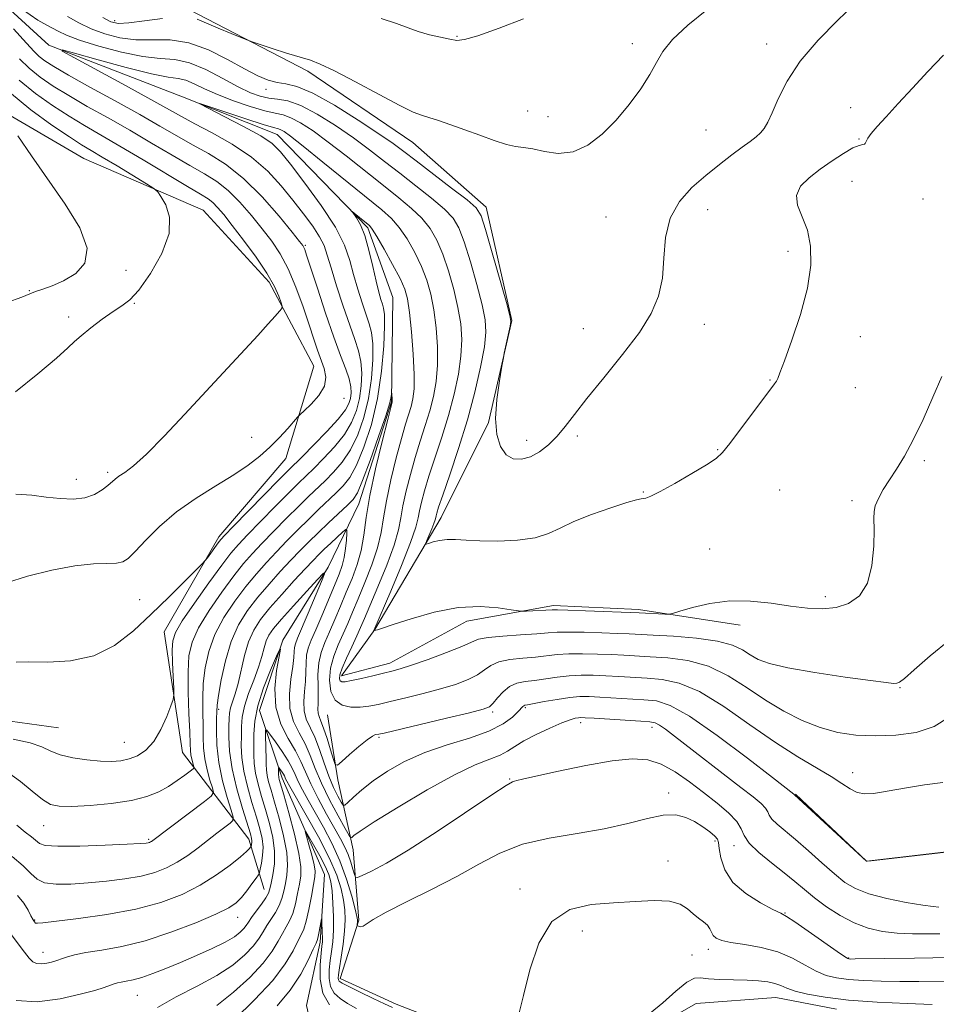
# Model space of a CAD drawing. Extents: x 2112300 to 2115200, y 317300 to 320200.
# Drawn here: x 2112525 to 2112760, y 318631 to 318883 of the extents above; entities that cross this region are included whole.
import ezdxf

# ---------------------------------------------------------------- set-up
doc = ezdxf.new("R2010")
doc.units = 0
doc.header["$MEASUREMENT"] = 0
for name, color, linetype, lineweight in [('DTM HARD BREAKLINE', 7, 'Continuous', 0), ('DTM SPOT ELEVATION', 2, 'Continuous', 13), ('INDEX CONTOUR', 41, 'Continuous', 13), ('INTERMEDIATE CONTOUR', 44, 'Continuous', 0)]:
    doc.layers.add(name, color=color, linetype=linetype, lineweight=lineweight)

msp = doc.modelspace()

# ---------------------------------------------------------------- linework, layer by layer
at = {"layer": 'DTM HARD BREAKLINE', "extrusion": (-0.07552192784705718, -0.5625312478905942, 0.8233195209400267), "elevation": -337917.5673893952, "flags": 128}
msp.add_lwpolyline([(2051308.563089244, 492113.9499990351), (2051319.178882069, 492114.3023734118), (2051344.275552953, 492114.17904238)], dxfattribs=at)
at = {"layer": 'DTM HARD BREAKLINE'}
for points in [[(2112710.19, 318728.19, 1097.31), (2112684.08, 318732.23, 1098.31), (2112662.36, 318733.23, 1098.37), (2112640.06, 318729.25, 1097.38), (2112620.33, 318718.48, 1096.58), (2112607.96, 318715.24, 1096.51), (2112616.51, 318727.12, 1098.04), (2112633.56, 318755.86, 1100.63), (2112645.69, 318780.19, 1101.96), (2112651.6, 318806.32, 1102.02), (2112645.06, 318835.41, 1102.56), (2112626.26, 318851.95, 1103.29), (2112599.37, 318870.26, 1103.62), (2112568.79, 318886.04, 1104.41), (2112537.64, 318897.48, 1106.74), (2112516.86, 318923.92, 1109.46), (2112507.31, 318945.53, 1112.38), (2112508.79, 318979.05, 1114.57), (2112511.45, 319017.55, 1114.84), (2112514.64, 319064.74, 1117.56), (2112512.99, 319100.71, 1117.36), (2112509.65, 319121.77, 1116.76)], [(2112500, 318910.075, 1100.373), (2112504.07, 318903.3, 1099.77), (2112532.91, 318876.95, 1098.11), (2112567.18, 318863.69, 1096.12), (2112591.49, 318854.03, 1095.25), (2112614.72, 318830.1, 1093.72), (2112621.13, 318812.18, 1092.73), (2112620.81, 318785.5, 1091.93), (2112612.42, 318759.34, 1091.2), (2112604.54, 318743.12, 1088.08), (2112592.96, 318724.37, 1086.09), (2112586.96, 318706.31, 1084.89), (2112592.75, 318689, 1081.44), (2112603.57, 318664.31, 1078.72), (2112602.53, 318646.92, 1077.59), (2112598.99, 318630.75, 1076.13), (2112602.91, 318613.42, 1074.6)], [(2112500, 318880.264, 1109.027), (2112518.81, 318861.28, 1108.07), (2112541.92, 318847.89, 1107.14), (2112572.48, 318834.58, 1105.28), (2112589.44, 318816.16, 1104.48), (2112600.85, 318794.58, 1102.89), (2112593.68, 318770.92, 1101.23), (2112576.53, 318750.87, 1100.36), (2112562.54, 318726.51, 1098.97), (2112567.23, 318695.54, 1097.18), (2112584.24, 318673.39, 1090.54), (2112588.11, 318660.41, 1086.82)], [(2112908.81, 318776.98, 1091.6), (2112887.68, 318779.84, 1091.6), (2112864.09, 318780.81, 1091.67), (2112849.96, 318768.24, 1092.66), (2112833.41, 318750.68, 1094.06), (2112811.82, 318739.27, 1095.38), (2112792.68, 318730.98, 1095.38), (2112781.75, 318709.76, 1092.6), (2112777.71, 318683.66, 1091.14), (2112766.69, 318670.5, 1090.01), (2112742.52, 318667.75, 1090.01), (2112724.33, 318684.91, 1090.07)], [(2112734.89, 318629.81, 1079.25), (2112719.34, 318632.74, 1079.12), (2112698.88, 318631.26, 1078.85), (2112682.24, 318621.77, 1079.78), (2112668.64, 318617.27, 1080.98), (2112646.87, 318621.37, 1082.24), (2112621.95, 318631.01, 1082.57), (2112607.6, 318637.67, 1082.44), (2112612.39, 318652.62, 1084.16), (2112610.95, 318670.6, 1087.28), (2112607.02, 318688.54, 1091.67), (2112604.35, 318705.27, 1093.33)]]:
    msp.add_polyline3d(points, dxfattribs=at)
at = {"layer": 'DTM SPOT ELEVATION'}
for p in [(2112549.8, 318883.23, 1104.5), (2112637.56, 318879.2, 1106.1), (2112682.57, 318877.27, 1104.4), (2112716.94, 318877.2, 1102.6), (2112588.62, 318865.56, 1101.4), (2112738.54, 318860.91, 1100.6), (2112655.7, 318860.04, 1104.9), (2112660.89, 318858.54, 1104.7), (2112701.4, 318855.19, 1103.1), (2112740.61, 318852.87, 1100.1), (2112738.83, 318842.04, 1099.1), (2112757.03, 318837.46, 1099.2), (2112701.86, 318834.71, 1101.1), (2112675.81, 318832.89, 1103.1), (2112598.72, 318825.62, 1099.8), (2112722.42, 318824.08, 1100.5), (2112552.68, 318819.2, 1107.8), (2112527.94, 318813.97, 1108.1), (2112554.82, 318810.75, 1105.9), (2112538.03, 318807.26, 1106.3), (2112700.95, 318805.36, 1101.3), (2112669.97, 318804.19, 1102.8), (2112740.97, 318802.21, 1099.1), (2112717.82, 318791.1, 1100.1), (2112739.69, 318789.12, 1098.9), (2112608.61, 318786.38, 1101.4), (2112584.91, 318776.41, 1102.9), (2112655.46, 318775.57, 1102.5), (2112668.42, 318776.73, 1101.7), (2112704.38, 318773.22, 1100.1), (2112757.36, 318770.4, 1097.8), (2112548.03, 318767.38, 1104.3), (2112540.01, 318765.63, 1104.7), (2112685.37, 318762.34, 1100.1), (2112720.34, 318762.89, 1098.9), (2112738.83, 318760.11, 1098.2), (2112702.36, 318747.71, 1099.1), (2112556.25, 318734.75, 1100.9), (2112732.05, 318735.48, 1098.4), (2112751.12, 318712.21, 1095.9), (2112655.06, 318707.1, 1089.8), (2112576.5, 318706.64, 1091.7), (2112646.73, 318705.98, 1091.7), (2112669.31, 318703.19, 1087.5), (2112687.53, 318702.02, 1087.5), (2112617.61, 318699.49, 1091.8), (2112552.29, 318698.18, 1098.9), (2112739.05, 318690.38, 1092.7), (2112651.12, 318688.81, 1086.1), (2112691.83, 318685.23, 1084.4), (2112531.62, 318676.85, 1095.2), (2112558.57, 318673.29, 1094.2), (2112703.72, 318672.9, 1083.7), (2112708.57, 318671.7, 1085.5), (2112691.67, 318667.78, 1082.8), (2112653.74, 318660.6, 1082.3), (2112721.69, 318654.45, 1084.1), (2112529.32, 318652.63, 1090.2), (2112581.33, 318653.28, 1087.3), (2112669.69, 318649.79, 1081.5), (2112531.4, 318644.3, 1088.6), (2112702.04, 318645.07, 1081.5), (2112697.84, 318643.64, 1080.7), (2112738, 318642.9, 1084.1), (2112555.59, 318633.33, 1085.1)]:
    msp.add_point(p, dxfattribs=at)
at = {"layer": 'INDEX CONTOUR', "flags": 128}
for points, elevation in [([(2112526.223, 318886.077), (2112530.084, 318883.361), (2112532.388, 318882), (2112533.899, 318881.254), (2112535.358, 318880.489), (2112537.437, 318879.51), (2112540.784, 318878.236), (2112545.757, 318876.661), (2112551.55, 318875.109), (2112557.062, 318873.984), (2112561.491, 318873.513), (2112565.23, 318873.207), (2112568.967, 318872.401), (2112573.187, 318870.646), (2112577.545, 318868.372), (2112581.491, 318866.224), (2112584.622, 318864.713), (2112587.124, 318863.808), (2112589.332, 318863.341), (2112591.578, 318863.091), (2112594.198, 318862.623), (2112597.526, 318861.45), (2112601.746, 318859.243), (2112606.446, 318856.318), (2112611.064, 318853.147), (2112615.188, 318850.102), (2112619.02, 318847.13), (2112622.913, 318844.071), (2112627.066, 318840.845), (2112631.072, 318837.68), (2112634.369, 318834.881), (2112636.583, 318832.561), (2112638.083, 318830.049), (2112639.427, 318826.485), (2112641.019, 318821.354), (2112642.667, 318815.549), (2112644.027, 318810.315), (2112644.816, 318806.491), (2112644.997, 318803.302), (2112644.591, 318799.572), (2112643.628, 318794.398), (2112642.156, 318787.993), (2112640.231, 318780.845), (2112637.968, 318773.505), (2112635.725, 318766.785), (2112633.92, 318761.558), (2112632.857, 318758.427), (2112632.38, 318756.913), (2112632.222, 318756.266), (2112632.138, 318755.819), (2112631.99, 318755.247), (2112631.662, 318754.307), (2112631.092, 318752.872), (2112629.861, 318749.928), (2112629.579, 318749.194), (2112629.696, 318748.999), (2112630.314, 318749.175), (2112631.491, 318749.552), (2112633.118, 318749.955), (2112635.047, 318750.205), (2112637.213, 318750.181), (2112639.898, 318749.993), (2112643.468, 318749.808), (2112648.085, 318749.783), (2112653.08, 318750.027), (2112657.577, 318750.639), (2112661.003, 318751.685), (2112663.997, 318753.098), (2112667.497, 318754.781), (2112672.1, 318756.606), (2112677.02, 318758.319), (2112681.131, 318759.635), (2112683.6, 318760.356), (2112684.796, 318760.631), (2112685.383, 318760.694), (2112686.008, 318760.801), (2112687.239, 318761.278), (2112689.625, 318762.472), (2112693.433, 318764.564), (2112697.8, 318767.064), (2112701.582, 318769.319), (2112703.986, 318770.923), (2112705.636, 318772.472), (2112707.508, 318774.809), (2112710.283, 318778.46), (2112718.032, 318788.771), (2112718.984, 318790.074), (2112719.456, 318790.783), (2112719.803, 318791.456), (2112720.38, 318792.904), (2112721.538, 318796.008), (2112723.461, 318801.295), (2112725.649, 318807.905), (2112727.433, 318814.629), (2112728.28, 318820.488), (2112728.213, 318825.397), (2112727.394, 318829.498), (2112726.077, 318832.936), (2112724.896, 318835.857), (2112724.577, 318838.41), (2112725.649, 318840.732), (2112727.848, 318842.927), (2112730.71, 318845.087), (2112733.789, 318847.242), (2112736.706, 318849.161), (2112739.095, 318850.552), (2112740.689, 318851.223), (2112741.605, 318851.421), (2112742.053, 318851.492), (2112742.254, 318851.735), (2112742.447, 318852.247), (2112742.881, 318853.073), (2112743.781, 318854.285), (2112745.301, 318856.051), (2112747.57, 318858.567), (2112750.651, 318861.937), (2112754.322, 318865.912), (2112758.295, 318870.148), (2112762.296, 318874.308)], 1100), ([(2112524.57, 318718.748), (2112527.78, 318718.789), (2112532.646, 318718.736), (2112538.505, 318719.061), (2112544.461, 318720.352), (2112549.813, 318723.014), (2112554.64, 318726.738), (2112559.215, 318731.035), (2112563.683, 318735.413), (2112572.254, 318743.923), (2112573.021, 318744.755), (2112573.58, 318745.501), (2112576.34, 318749.335), (2112577.005, 318750.197), (2112578.03, 318751.315), (2112580.174, 318753.515), (2112592.019, 318765.57), (2112594.403, 318767.972), (2112597.957, 318771.498), (2112600.876, 318774.422), (2112604.235, 318777.88), (2112607.154, 318781.071), (2112608.967, 318783.393), (2112609.861, 318785.032), (2112610.236, 318786.369), (2112610.408, 318787.747), (2112610.343, 318789.353), (2112609.926, 318791.337), (2112609.062, 318793.886), (2112607.745, 318797.342), (2112605.994, 318802.084), (2112603.891, 318808.196), (2112601.779, 318814.588), (2112599.036, 318823.033), (2112598.545, 318824.499), (2112598.319, 318825.069), (2112598.044, 318825.528), (2112597.223, 318826.594), (2112595.31, 318828.97), (2112591.958, 318833.057), (2112587.597, 318838.031), (2112582.856, 318842.764), (2112578.254, 318846.392), (2112573.888, 318849.114), (2112569.746, 318851.397), (2112565.731, 318853.663), (2112561.401, 318856.168), (2112556.228, 318859.123), (2112549.963, 318862.609), (2112543.484, 318866.182), (2112537.951, 318869.261), (2112534.22, 318871.432), (2112531.948, 318872.903), (2112530.491, 318874.05), (2112529.178, 318875.314), (2112527.23, 318877.414), (2112523.84, 318881.136)], 1100), ([(2112524.922, 318658.914), (2112526.52, 318656.929), (2112527.617, 318655.12), (2112528.36, 318653.664), (2112528.881, 318652.688), (2112529.259, 318652.123), (2112529.557, 318651.85), (2112529.991, 318651.777), (2112531.38, 318651.921), (2112540.514, 318653.018), (2112547.834, 318654.035), (2112555.259, 318655.395), (2112561.673, 318657.114), (2112567.083, 318659.174), (2112571.774, 318661.554), (2112575.945, 318664.172), (2112579.446, 318666.71), (2112582.041, 318668.795), (2112583.591, 318670.15), (2112584.338, 318670.898), (2112584.627, 318671.261), (2112584.752, 318671.442), (2112584.811, 318671.57), (2112584.855, 318671.751), (2112584.92, 318672.067), (2112584.983, 318672.488), (2112585.007, 318672.954), (2112584.929, 318673.52), (2112584.596, 318674.703), (2112582.554, 318681.187), (2112581.101, 318686.231), (2112579.904, 318691.377), (2112579.282, 318695.876), (2112579.104, 318699.542), (2112579.125, 318702.331), (2112579.161, 318704.269), (2112579.257, 318705.689), (2112579.521, 318706.993), (2112580.024, 318708.552), (2112580.704, 318710.583), (2112581.464, 318713.271), (2112583.102, 318720.415), (2112584.141, 318723.954), (2112585.468, 318726.945), (2112587.24, 318729.688), (2112589.62, 318732.646), (2112592.648, 318736.104), (2112595.863, 318739.649), (2112598.676, 318742.689), (2112600.674, 318744.813), (2112602.148, 318746.321), (2112603.561, 318747.692), (2112605.239, 318749.268), (2112608.317, 318752.114), (2112609.069, 318752.759), (2112609.329, 318752.668), (2112609.321, 318751.763), (2112609.222, 318750.046), (2112609.029, 318747.845), (2112608.694, 318745.569), (2112608.159, 318743.479), (2112607.348, 318741.251), (2112606.173, 318738.414), (2112602.904, 318730.647), (2112601.35, 318727.01), (2112600.192, 318724.328), (2112599.435, 318722.324), (2112599.022, 318720.517), (2112598.878, 318718.512), (2112598.847, 318716.262), (2112598.754, 318713.807), (2112598.497, 318711.211), (2112598.275, 318708.631), (2112598.361, 318706.248), (2112598.951, 318704.149), (2112601.097, 318699.525), (2112602.298, 318696.361), (2112603.506, 318692.861), (2112604.73, 318689.482), (2112605.953, 318686.615), (2112607.053, 318684.388), (2112607.877, 318682.865), (2112608.366, 318682.095), (2112608.809, 318682.067), (2112609.589, 318682.76), (2112611.022, 318684.126), (2112613.185, 318686.026), (2112616.091, 318688.296), (2112619.746, 318690.766), (2112624.15, 318693.246), (2112629.298, 318695.536), (2112635.058, 318697.505), (2112640.801, 318699.273), (2112645.771, 318701.028), (2112649.389, 318702.882), (2112651.78, 318704.648), (2112653.243, 318706.063), (2112654.473, 318707.383), (2112654.678, 318707.572), (2112654.931, 318707.674), (2112655.631, 318707.814), (2112659.932, 318708.607), (2112663.256, 318709.19), (2112666.467, 318709.669), (2112669.07, 318709.903), (2112671.452, 318709.919), (2112674.224, 318709.788), (2112685.493, 318709.104), (2112688.701, 318708.788), (2112692.226, 318707.663), (2112697.213, 318704.857), (2112704.29, 318699.923), (2112712.02, 318694.127), (2112718.452, 318689.162), (2112723.972, 318684.866), (2112724.126, 318684.694), (2112742.523, 318667.708), (2112742.695, 318667.719), (2112743.76, 318667.832), (2112766.687, 318670.43)], 1090), ([(2112580.534, 318627.123), (2112585.688, 318632.133), (2112590.336, 318637.156), (2112593.568, 318641.406), (2112595.566, 318644.737), (2112596.785, 318647.165), (2112597.629, 318648.821), (2112598.291, 318650.303), (2112598.909, 318652.327), (2112599.583, 318655.346), (2112600.246, 318658.77), (2112600.792, 318661.752), (2112601.123, 318663.706), (2112601.182, 318665.133), (2112600.919, 318666.799), (2112600.33, 318669.219), (2112599.605, 318671.914), (2112598.978, 318674.156), (2112598.665, 318675.338), (2112598.803, 318675.336), (2112599.511, 318674.149), (2112600.817, 318671.885), (2112602.389, 318669.089), (2112603.803, 318666.414), (2112604.737, 318664.311), (2112605.266, 318662.397), (2112605.567, 318660.083), (2112605.779, 318656.975), (2112605.897, 318653.428), (2112605.88, 318649.988), (2112605.704, 318647.067), (2112605.421, 318644.557), (2112605.102, 318642.217), (2112604.839, 318639.87), (2112604.803, 318637.609), (2112605.185, 318635.586), (2112606.13, 318633.908), (2112607.61, 318632.489), (2112609.544, 318631.187), (2112611.844, 318629.901)], 1080), ([(2112687.125, 318628.718), (2112690.337, 318631.41), (2112693.683, 318634.36), (2112696.526, 318636.679), (2112698.466, 318637.724), (2112700.043, 318637.823), (2112702.03, 318637.544), (2112704.973, 318637.35), (2112711.963, 318637.171), (2112714.899, 318637.012), (2112717.254, 318636.747), (2112719.1, 318636.357), (2112720.583, 318635.827), (2112722.139, 318635.175), (2112724.279, 318634.424), (2112727.463, 318633.613), (2112731.942, 318632.814), (2112737.918, 318632.115), (2112745.318, 318631.586), (2112752.972, 318631.222), (2112759.436, 318630.999)], 1080)]:
    msp.add_lwpolyline(points, dxfattribs=dict(at, elevation=elevation))
at = {"layer": 'INTERMEDIATE CONTOUR', "flags": 128}
for points, elevation in [([(2112537.752, 318884.288), (2112540.652, 318882.67), (2112543.799, 318881.116), (2112547.312, 318879.785), (2112551.153, 318878.81), (2112555.242, 318878.32), (2112559.525, 318878.313), (2112564.034, 318878.268), (2112568.823, 318877.536), (2112573.86, 318875.692), (2112578.769, 318873.218), (2112583.086, 318870.824), (2112586.481, 318869.074), (2112589.154, 318867.965), (2112591.436, 318867.347), (2112593.707, 318866.986), (2112596.551, 318866.295), (2112600.598, 318864.598), (2112606.156, 318861.498), (2112612.242, 318857.706), (2112617.547, 318854.21), (2112621.182, 318851.696), (2112623.959, 318849.643), (2112627.106, 318847.229), (2112636.2, 318840.291), (2112640.16, 318837.231), (2112642.486, 318835.218), (2112643.76, 318833.174), (2112644.91, 318829.625), (2112646.62, 318823.684), (2112650.229, 318810.949), (2112651.137, 318807.629), (2112651.395, 318806.042), (2112651.22, 318804.843), (2112649.704, 318797.929), (2112649.483, 318796.786), (2112649.094, 318794.65), (2112648.439, 318790.863), (2112647.782, 318786.065), (2112647.482, 318781.217), (2112647.815, 318777.131), (2112648.753, 318774.012), (2112650.188, 318771.915), (2112652.011, 318770.862), (2112654.115, 318770.738), (2112656.391, 318771.395), (2112658.733, 318772.689), (2112661.044, 318774.482), (2112663.23, 318776.641), (2112665.299, 318779.117), (2112667.68, 318782.216), (2112670.904, 318786.331), (2112675.257, 318791.652), (2112680.045, 318797.566), (2112684.331, 318803.257), (2112687.377, 318808.144), (2112689.251, 318812.582), (2112690.221, 318817.162), (2112690.623, 318822.284), (2112691.067, 318827.605), (2112692.228, 318832.593), (2112694.587, 318836.837), (2112697.819, 318840.415), (2112701.407, 318843.528), (2112704.89, 318846.327), (2112708.043, 318848.769), (2112710.701, 318850.76), (2112712.747, 318852.258), (2112714.273, 318853.417), (2112715.425, 318854.44), (2112716.35, 318855.561), (2112717.257, 318857.143), (2112718.361, 318859.58), (2112719.897, 318863.148), (2112722.186, 318867.654), (2112725.565, 318872.785), (2112730.143, 318878.18), (2112735.1, 318883.253), (2112739.383, 318887.368)], 1102), ([(2112546.815, 318883.998), (2112548.867, 318882.908), (2112550.755, 318882.511), (2112553.423, 318882.655), (2112557.469, 318883.168), (2112562.103, 318883.775)], 1104), ([(2112570.984, 318883.6), (2112576.313, 318881.3), (2112579.685, 318879.894), (2112584.101, 318878.088), (2112585.298, 318877.653), (2112587.084, 318877.072), (2112590.16, 318876.087), (2112593.906, 318874.899), (2112599.985, 318873.028), (2112602.523, 318872.064), (2112606.14, 318870.336), (2112611.541, 318867.501), (2112617.651, 318864.225), (2112622.949, 318861.424), (2112626.345, 318859.769), (2112628.464, 318858.939), (2112630.358, 318858.365), (2112632.873, 318857.58), (2112636.023, 318856.525), (2112639.616, 318855.245), (2112643.424, 318853.82), (2112647.092, 318852.472), (2112650.231, 318851.46), (2112652.615, 318850.942), (2112654.668, 318850.671), (2112656.979, 318850.297), (2112659.986, 318849.638), (2112663.537, 318849.174), (2112667.333, 318849.553), (2112671.115, 318851.255), (2112674.807, 318854.085), (2112678.372, 318857.682), (2112681.743, 318861.681), (2112684.714, 318865.704), (2112687.046, 318869.372), (2112688.685, 318872.449), (2112690.322, 318875.281), (2112692.827, 318878.358), (2112696.785, 318882.013), (2112701.588, 318885.948)], 1104), ([(2112618.109, 318883.789), (2112622.097, 318882.476), (2112625.023, 318881.341), (2112627.644, 318880.378), (2112630.514, 318879.578), (2112633.377, 318878.936), (2112635.778, 318878.443), (2112637.529, 318878.148), (2112639.518, 318878.328), (2112642.906, 318879.316), (2112648.366, 318881.27), (2112654.641, 318883.646)], 1106), ([(2112522.114, 318739.052), (2112527.487, 318740.778), (2112533.712, 318742.34), (2112539.642, 318743.459), (2112544.361, 318743.955), (2112547.837, 318744.058), (2112550.263, 318744.102), (2112551.904, 318744.418), (2112553.309, 318745.317), (2112555.096, 318747.11), (2112557.767, 318749.969), (2112561.337, 318753.525), (2112565.7, 318757.273), (2112570.672, 318760.787), (2112575.748, 318763.963), (2112580.344, 318766.773), (2112584.031, 318769.231), (2112586.996, 318771.514), (2112589.582, 318773.843), (2112592.031, 318776.33), (2112594.183, 318778.678), (2112596.694, 318781.526), (2112597.38, 318782.227), (2112598.419, 318783.192), (2112600.181, 318784.868), (2112602.151, 318787.068), (2112603.596, 318789.457), (2112603.975, 318791.768), (2112603.533, 318794.014), (2112601.831, 318798.699), (2112600.864, 318801.566), (2112599.655, 318805.229), (2112598.103, 318809.852), (2112596.281, 318814.878), (2112594.309, 318819.572), (2112592.265, 318823.403), (2112590.077, 318826.658), (2112587.633, 318829.83), (2112584.867, 318833.259), (2112581.907, 318836.677), (2112578.926, 318839.664), (2112576.006, 318841.955), (2112572.863, 318843.908), (2112569.121, 318846.036), (2112564.522, 318848.721), (2112559.273, 318851.826), (2112553.698, 318855.079), (2112548.11, 318858.246), (2112542.799, 318861.23), (2112538.045, 318863.969), (2112534.053, 318866.433), (2112530.734, 318868.724), (2112527.931, 318870.979), (2112525.413, 318873.384)], 1102), ([(2112523.753, 318698.971), (2112528.141, 318698.043), (2112531.18, 318697.004), (2112533.458, 318695.947), (2112535.866, 318694.985), (2112539.053, 318694.216), (2112542.676, 318693.666), (2112546.145, 318693.342), (2112549.01, 318693.254), (2112551.393, 318693.432), (2112553.557, 318693.908), (2112555.707, 318694.747), (2112557.824, 318696.16), (2112559.834, 318698.389), (2112561.654, 318701.5), (2112563.168, 318704.838), (2112564.252, 318707.573), (2112564.832, 318709.176), (2112565.017, 318710.344), (2112564.968, 318712.083), (2112564.829, 318715.064), (2112564.679, 318718.661), (2112564.587, 318721.919), (2112564.686, 318724.223), (2112565.386, 318726.319), (2112567.162, 318729.29), (2112570.255, 318733.827), (2112573.948, 318739.032), (2112577.289, 318743.613), (2112579.628, 318746.673), (2112581.533, 318748.893), (2112583.874, 318751.35), (2112587.237, 318754.796), (2112591.062, 318758.686), (2112594.503, 318762.156), (2112596.965, 318764.595), (2112600.848, 318768.369), (2112603.395, 318770.923), (2112606.185, 318773.945), (2112608.704, 318777.12), (2112610.552, 318780.204), (2112611.782, 318783.242), (2112612.56, 318786.353), (2112613.017, 318789.604), (2112613.158, 318792.839), (2112612.947, 318795.851), (2112612.36, 318798.568), (2112611.397, 318801.464), (2112610.065, 318805.151), (2112608.419, 318809.966), (2112606.725, 318815.182), (2112605.295, 318819.798), (2112604.319, 318823.102), (2112603.485, 318825.53), (2112602.352, 318827.808), (2112600.585, 318830.518), (2112598.254, 318833.682), (2112595.529, 318837.18), (2112592.517, 318840.882), (2112589.043, 318844.624), (2112584.873, 318848.227), (2112579.935, 318851.529), (2112574.842, 318854.409), (2112570.37, 318856.759), (2112566.952, 318858.599), (2112559.092, 318862.985), (2112552.569, 318866.565), (2112539.482, 318873.68), (2112536.366, 318875.415), (2112536.385, 318875.721), (2112539.55, 318874.86), (2112545.553, 318873.155), (2112552.769, 318871.174), (2112559.246, 318869.545), (2112563.525, 318868.707), (2112566.123, 318868.333), (2112568.046, 318867.911), (2112570.167, 318867.035), (2112572.811, 318865.754), (2112576.168, 318864.228), (2112580.275, 318862.628), (2112584.557, 318861.168), (2112588.287, 318860.077), (2112590.962, 318859.47), (2112592.985, 318859.029), (2112594.984, 318858.326), (2112597.493, 318856.995), (2112600.671, 318854.929), (2112604.582, 318852.085), (2112609.194, 318848.509), (2112618.719, 318840.913), (2112622.682, 318837.775), (2112625.944, 318835.069), (2112628.58, 318832.532), (2112630.681, 318829.903), (2112632.407, 318826.925), (2112633.944, 318823.344), (2112635.418, 318819.023), (2112636.754, 318814.312), (2112637.825, 318809.68), (2112638.519, 318805.46), (2112638.789, 318801.422), (2112638.602, 318797.207), (2112637.944, 318792.527), (2112636.862, 318787.417), (2112635.418, 318781.998), (2112633.706, 318776.438), (2112630.392, 318766.4), (2112629.24, 318762.652), (2112628.462, 318759.767), (2112627.973, 318757.555), (2112627.627, 318755.693), (2112627.015, 318753.322), (2112625.668, 318749.45), (2112623.326, 318743.548), (2112620.585, 318736.938), (2112616.296, 318726.825), (2112616.304, 318726.815), (2112616.78, 318726.932), (2112617.225, 318727.06), (2112618.468, 318727.46), (2112621.197, 318728.368), (2112625.829, 318729.88), (2112631.7, 318731.532), (2112637.874, 318732.716), (2112643.514, 318733.004), (2112648.171, 318732.672), (2112651.491, 318732.173), (2112653.324, 318731.872), (2112654.328, 318731.776), (2112655.362, 318731.802), (2112661.987, 318732.119), (2112663.379, 318732.125), (2112666.015, 318732.056), (2112670.502, 318731.897), (2112684.247, 318731.362), (2112690.842, 318731.042), (2112691.872, 318731.026), (2112692.865, 318731.214), (2112694.674, 318731.767), (2112697.925, 318732.743), (2112702.357, 318733.787), (2112707.482, 318734.44), (2112712.846, 318734.378), (2112718.135, 318733.819), (2112723.064, 318733.115), (2112727.421, 318732.584), (2112731.278, 318732.414), (2112734.774, 318732.756), (2112737.989, 318733.787), (2112740.741, 318735.771), (2112742.785, 318738.994), (2112743.964, 318743.512), (2112744.459, 318748.456), (2112744.542, 318752.726), (2112744.474, 318755.532), (2112744.49, 318757.321), (2112744.815, 318758.846), (2112745.622, 318760.718), (2112746.86, 318762.969), (2112748.423, 318765.489), (2112750.225, 318768.245), (2112752.262, 318771.529), (2112754.552, 318775.716), (2112757.067, 318780.977), (2112759.604, 318786.679), (2112761.915, 318791.989)], 1098), ([(2112524.441, 318761.768), (2112528.543, 318761.528), (2112532.267, 318761.049), (2112535.849, 318760.651), (2112539.21, 318760.532), (2112542.187, 318760.858), (2112544.652, 318761.715), (2112546.594, 318762.87), (2112548.037, 318764.011), (2112549.904, 318765.642), (2112550.915, 318766.385), (2112552.398, 318767.366), (2112554.651, 318769.075), (2112557.968, 318772.064), (2112562.494, 318776.663), (2112567.785, 318782.314), (2112573.251, 318788.234), (2112586.502, 318802.497), (2112589.178, 318805.433), (2112590.982, 318807.458), (2112592.081, 318808.717), (2112592.631, 318809.416), (2112592.732, 318809.981), (2112592.469, 318810.893), (2112591.873, 318812.558), (2112590.749, 318815.07), (2112588.843, 318818.442), (2112586.055, 318822.571), (2112582.878, 318826.884), (2112579.956, 318830.691), (2112577.777, 318833.461), (2112576.217, 318835.323), (2112574.995, 318836.564), (2112573.757, 318837.518), (2112571.837, 318838.701), (2112568.497, 318840.674), (2112557.145, 318847.484), (2112551.166, 318851.035), (2112542.115, 318856.279), (2112538.14, 318858.677), (2112533.886, 318861.435), (2112529.523, 318864.547), (2112525.371, 318867.911)], 1104), ([(2112524.362, 318788.044), (2112530.098, 318792.624), (2112534.904, 318796.693), (2112537.803, 318799.286), (2112539.516, 318800.902), (2112541.191, 318802.407), (2112543.676, 318804.434), (2112546.64, 318806.693), (2112549.455, 318808.664), (2112551.687, 318810.066), (2112553.699, 318811.583), (2112556.046, 318814.14), (2112559.03, 318818.34), (2112561.931, 318823.498), (2112563.775, 318828.612), (2112563.9, 318832.843), (2112562.9, 318836.02), (2112561.679, 318838.141), (2112560.856, 318839.321), (2112559.893, 318840.157), (2112557.964, 318841.364), (2112550.417, 318845.938), (2112546.594, 318848.231), (2112543.799, 318849.887), (2112541.354, 318851.373), (2112538.234, 318853.383), (2112533.719, 318856.436), (2112528.311, 318860.369), (2112522.812, 318864.842)], 1106), ([(2112522.567, 318690.354), (2112525.641, 318688.159), (2112528.665, 318685.651), (2112531.299, 318683.511), (2112533.402, 318682.258), (2112535.626, 318681.771), (2112538.819, 318681.769), (2112543.513, 318682.022), (2112548.96, 318682.506), (2112554.092, 318683.248), (2112558.089, 318684.256), (2112561.12, 318685.491), (2112563.604, 318686.891), (2112565.853, 318688.372), (2112567.776, 318689.744), (2112569.178, 318690.791), (2112569.927, 318691.384), (2112570.158, 318691.744), (2112570.068, 318692.178), (2112569.836, 318692.919), (2112569.565, 318693.894), (2112569.342, 318694.955), (2112569.223, 318696.089), (2112569.153, 318697.835), (2112569.048, 318700.86), (2112568.86, 318705.539), (2112568.677, 318711.046), (2112568.625, 318716.253), (2112568.859, 318720.356), (2112569.659, 318723.847), (2112571.335, 318727.539), (2112574.037, 318731.983), (2112577.268, 318736.681), (2112580.373, 318740.871), (2112582.883, 318744.031), (2112585.116, 318746.582), (2112587.575, 318749.185), (2112590.605, 318752.308), (2112593.9, 318755.656), (2112596.987, 318758.742), (2112599.528, 318761.217), (2112603.739, 318765.243), (2112605.915, 318767.424), (2112608.136, 318770.011), (2112610.254, 318773.17), (2112612.138, 318777.014), (2112613.704, 318781.451), (2112614.884, 318786.337), (2112615.628, 318791.461), (2112615.972, 318796.325), (2112615.967, 318800.365), (2112615.663, 318803.235), (2112615.088, 318805.469), (2112614.264, 318807.818), (2112613.234, 318810.85), (2112612.12, 318814.393), (2112611.064, 318818.087), (2112610.085, 318821.713), (2112608.723, 318825.606), (2112606.388, 318830.237), (2112602.766, 318835.825), (2112598.604, 318841.565), (2112594.918, 318846.397), (2112592.369, 318849.591), (2112590.187, 318851.714), (2112587.248, 318853.668), (2112582.842, 318856.1), (2112577.905, 318858.654), (2112573.789, 318860.727), (2112571.625, 318861.832), (2112571.671, 318861.955), (2112573.968, 318861.204), (2112578.299, 318859.752), (2112583.433, 318858.045), (2112587.882, 318856.598), (2112590.535, 318855.786), (2112591.797, 318855.427), (2112592.444, 318855.202), (2112593.24, 318854.747), (2112594.894, 318853.541), (2112598.1, 318851.022), (2112603.201, 318846.916), (2112618.298, 318834.705), (2112620.817, 318832.457), (2112622.79, 318830.182), (2112624.776, 318827.245), (2112626.731, 318823.801), (2112628.46, 318820.203), (2112629.817, 318816.692), (2112630.842, 318813.074), (2112631.623, 318809.046), (2112632.222, 318804.428), (2112632.58, 318799.544), (2112632.613, 318794.843), (2112632.261, 318790.653), (2112631.569, 318786.841), (2112630.605, 318783.152), (2112629.443, 318779.37), (2112628.167, 318775.414), (2112626.864, 318771.242), (2112625.623, 318766.877), (2112624.543, 318762.621), (2112623.725, 318758.845), (2112623.182, 318755.722), (2112622.565, 318752.635), (2112621.442, 318748.768), (2112619.548, 318743.635), (2112617.295, 318738.07), (2112613.87, 318729.943), (2112612.875, 318727.648), (2112611.874, 318725.448), (2112610.587, 318722.695), (2112609.225, 318719.736), (2112608.129, 318717.173), (2112607.554, 318715.457), (2112607.435, 318714.474), (2112607.626, 318713.964), (2112608.052, 318713.718), (2112608.935, 318713.718), (2112610.567, 318713.993), (2112613.086, 318714.539), (2112616.021, 318715.222), (2112618.745, 318715.872), (2112620.875, 318716.394), (2112622.993, 318716.996), (2112625.925, 318717.958), (2112630.161, 318719.45), (2112634.856, 318721.185), (2112638.83, 318722.766), (2112641.308, 318723.886), (2112643.127, 318724.605), (2112645.531, 318725.078), (2112649.366, 318725.438), (2112653.9, 318725.731), (2112658.005, 318725.986), (2112660.911, 318726.217), (2112663.278, 318726.388), (2112666.128, 318726.458), (2112670.144, 318726.398), (2112674.675, 318726.255), (2112678.73, 318726.092), (2112681.686, 318725.956), (2112687.893, 318725.636), (2112693.074, 318725.354), (2112699.001, 318724.889), (2112704.37, 318724.152), (2112708.198, 318723.098), (2112710.786, 318721.855), (2112712.758, 318720.595), (2112714.781, 318719.451), (2112717.705, 318718.367), (2112722.422, 318717.248), (2112729.356, 318716.044), (2112737.057, 318714.896), (2112743.603, 318713.993), (2112747.561, 318713.475), (2112749.456, 318713.29), (2112750.299, 318713.337), (2112751.036, 318713.62), (2112752.341, 318714.572), (2112754.823, 318716.733), (2112758.861, 318720.338), (2112763.919, 318724.422)], 1096), ([(2112522.209, 318810.919), (2112526.053, 318812.333), (2112529.502, 318813.736), (2112531.379, 318814.373), (2112533.822, 318815.249), (2112536.724, 318816.511), (2112539.822, 318818.333), (2112542.203, 318821.011), (2112542.789, 318824.868), (2112540.863, 318830.071), (2112537.147, 318836.158), (2112528.53, 318848.521), (2112525.016, 318853.658)], 1108), ([(2112524.708, 318676.945), (2112526.897, 318675.185), (2112528.523, 318673.913), (2112530.519, 318672.25), (2112532.035, 318671.748), (2112535.28, 318671.519), (2112540.844, 318671.58), (2112547.367, 318671.816), (2112553, 318672.08), (2112556.352, 318672.257), (2112557.854, 318672.361), (2112558.393, 318672.436), (2112558.713, 318672.52), (2112558.985, 318672.626), (2112559.233, 318672.758), (2112559.569, 318672.988), (2112572.809, 318682.993), (2112574.597, 318684.415), (2112575.134, 318685.319), (2112574.878, 318686.479), (2112574.252, 318688.477), (2112573.523, 318691.105), (2112572.922, 318693.965), (2112572.614, 318696.751), (2112572.518, 318699.54), (2112572.484, 318702.512), (2112572.414, 318705.798), (2112572.388, 318709.387), (2112572.537, 318713.229), (2112572.995, 318717.272), (2112573.928, 318721.473), (2112575.508, 318725.787), (2112577.819, 318730.139), (2112580.589, 318734.329), (2112583.454, 318738.13), (2112586.138, 318741.388), (2112588.698, 318744.271), (2112591.275, 318747.02), (2112593.973, 318749.82), (2112596.735, 318752.624), (2112599.472, 318755.328), (2112602.09, 318757.84), (2112606.63, 318762.115), (2112608.434, 318763.925), (2112610.086, 318766.077), (2112611.805, 318769.219), (2112613.723, 318773.824), (2112615.625, 318779.66), (2112617.207, 318786.322), (2112618.239, 318793.318), (2112618.786, 318799.811), (2112618.987, 318804.879), (2112618.966, 318807.903), (2112618.778, 318809.473), (2112618.463, 318810.486), (2112618.049, 318811.734), (2112617.516, 318813.603), (2112616.832, 318816.375), (2112615.981, 318820.156), (2112614.994, 318824.331), (2112613.918, 318828.108), (2112612.813, 318830.864), (2112611.811, 318832.658), (2112610.671, 318834.23), (2112610.718, 318834.266), (2112611.234, 318833.856), (2112614.397, 318831.284), (2112615.118, 318830.653), (2112615.84, 318829.724), (2112617.001, 318827.832), (2112618.873, 318824.587), (2112621.056, 318820.677), (2112622.978, 318817.062), (2112624.216, 318814.361), (2112624.928, 318811.837), (2112625.422, 318808.411), (2112625.925, 318803.397), (2112626.372, 318797.667), (2112626.624, 318792.478), (2112626.578, 318788.781), (2112626.275, 318786.264), (2112625.792, 318784.306), (2112624.388, 318779.729), (2112623.336, 318776.084), (2112622.007, 318771.101), (2112620.625, 318765.474), (2112619.477, 318760.134), (2112618.734, 318755.75), (2112618.112, 318751.943), (2112617.212, 318748.073), (2112615.757, 318743.693), (2112613.98, 318739.144), (2112612.233, 318734.96), (2112610.784, 318731.529), (2112609.551, 318728.647), (2112608.366, 318725.968), (2112607.124, 318723.199), (2112605.986, 318720.283), (2112605.174, 318717.22), (2112604.891, 318714.077), (2112605.244, 318711.19), (2112606.315, 318708.961), (2112608.118, 318707.679), (2112610.373, 318707.174), (2112612.73, 318707.165), (2112614.972, 318707.416), (2112617.406, 318707.892), (2112620.472, 318708.606), (2112624.446, 318709.555), (2112628.925, 318710.666), (2112633.34, 318711.853), (2112637.211, 318713.046), (2112640.4, 318714.248), (2112642.859, 318715.476), (2112644.645, 318716.727), (2112646.252, 318717.883), (2112648.277, 318718.8), (2112651.131, 318719.385), (2112654.466, 318719.742), (2112657.742, 318720.025), (2112663.271, 318720.655), (2112666.241, 318720.862), (2112669.786, 318720.9), (2112673.601, 318720.81), (2112677.229, 318720.657), (2112680.388, 318720.496), (2112687.093, 318720.125), (2112691.619, 318719.83), (2112696.762, 318719.132), (2112702.048, 318717.671), (2112707.102, 318715.23), (2112711.94, 318712.17), (2112716.679, 318709.002), (2112721.407, 318706.161), (2112726.1, 318703.792), (2112730.709, 318701.97), (2112735.228, 318700.74), (2112739.833, 318700.047), (2112744.743, 318699.808), (2112750.048, 318699.988), (2112755.305, 318700.729), (2112759.941, 318702.217), (2112763.55, 318704.544)], 1094), ([(2112523.513, 318668.891), (2112526.372, 318666.521), (2112528.333, 318664.565), (2112529.908, 318663.112), (2112531.862, 318662.189), (2112534.786, 318661.798), (2112538.584, 318661.821), (2112542.988, 318662.114), (2112547.709, 318662.56), (2112552.381, 318663.147), (2112556.618, 318663.892), (2112560.145, 318664.82), (2112563.133, 318665.982), (2112565.859, 318667.437), (2112568.551, 318669.203), (2112571.194, 318671.148), (2112576.044, 318674.881), (2112579.417, 318677.442), (2112580.149, 318678.111), (2112580.219, 318678.977), (2112579.689, 318680.782), (2112578.668, 318684.033), (2112577.481, 318688.316), (2112576.501, 318692.973), (2112576.006, 318697.411), (2112575.882, 318701.248), (2112575.92, 318704.163), (2112575.968, 318706.056), (2112576.1, 318707.728), (2112576.448, 318710.204), (2112577.13, 318714.188), (2112578.197, 318719.1), (2112579.681, 318724.035), (2112581.602, 318728.295), (2112583.909, 318731.978), (2112586.537, 318735.388), (2112589.393, 318738.747), (2112592.28, 318741.96), (2112594.975, 318744.855), (2112597.34, 318747.331), (2112599.572, 318749.592), (2112601.956, 318751.914), (2112604.652, 318754.462), (2112609.521, 318758.987), (2112610.953, 318760.425), (2112612.036, 318762.143), (2112613.355, 318765.269), (2112615.301, 318770.47), (2112617.481, 318776.56), (2112619.306, 318781.887), (2112620.34, 318785.196), (2112620.74, 318786.809), (2112620.818, 318787.447), (2112620.833, 318787.706), (2112620.846, 318787.712), (2112620.986, 318785.979), (2112620.999, 318785.682), (2112620.994, 318785.535), (2112620.978, 318785.46), (2112620.609, 318784.044), (2112619.808, 318780.926), (2112618.39, 318775.326), (2112616.706, 318768.328), (2112615.228, 318761.423), (2112614.288, 318755.778), (2112613.66, 318751.252), (2112612.98, 318747.377), (2112611.967, 318743.751), (2112610.665, 318740.218), (2112609.202, 318736.687), (2112607.698, 318733.113), (2112606.227, 318729.648), (2112604.858, 318726.489), (2112603.659, 318723.752), (2112602.717, 318721.208), (2112602.123, 318718.546), (2112601.916, 318715.573), (2112601.948, 318712.575), (2112602.018, 318709.957), (2112601.984, 318708.021), (2112601.92, 318706.66), (2112601.958, 318705.661), (2112602.206, 318704.781), (2112602.683, 318703.646), (2112603.385, 318701.85), (2112604.275, 318699.186), (2112605.186, 318696.24), (2112605.916, 318693.797), (2112606.377, 318692.49), (2112606.932, 318692.351), (2112608.054, 318693.262), (2112610.032, 318695.021), (2112612.407, 318697.086), (2112614.533, 318698.834), (2112615.916, 318699.8), (2112616.67, 318700.146), (2112617.501, 318700.25), (2112618.872, 318700.557), (2112634.856, 318704.336), (2112640.755, 318705.748), (2112644.26, 318706.642), (2112645.944, 318707.308), (2112646.887, 318708.186), (2112647.983, 318709.568), (2112649.377, 318711.161), (2112651.023, 318712.522), (2112652.896, 318713.333), (2112655.031, 318713.754), (2112657.479, 318714.064), (2112663.263, 318714.923), (2112666.355, 318715.265), (2112669.428, 318715.401), (2112672.526, 318715.365), (2112675.727, 318715.222), (2112679.09, 318715.035), (2112686.293, 318714.614), (2112690.163, 318714.305), (2112694.522, 318713.376), (2112699.725, 318711.19), (2112705.954, 318707.388), (2112712.684, 318702.698), (2112719.217, 318698.123), (2112724.959, 318694.455), (2112733.507, 318689.439), (2112736.267, 318687.631), (2112738.358, 318686.242), (2112740.198, 318685.349), (2112742.146, 318684.993), (2112744.346, 318685.071), (2112746.887, 318685.447), (2112749.858, 318685.993), (2112753.35, 318686.619), (2112757.456, 318687.247), (2112762.156, 318687.868)], 1092), ([(2112521.983, 318650.588), (2112526.668, 318644.419), (2112527.853, 318642.884), (2112528.807, 318641.927), (2112529.814, 318641.46), (2112531.07, 318641.384), (2112532.419, 318641.559), (2112533.616, 318641.825), (2112534.503, 318642.066), (2112535.265, 318642.316), (2112536.175, 318642.65), (2112537.501, 318643.115), (2112539.506, 318643.679), (2112542.449, 318644.284), (2112546.521, 318644.931), (2112551.636, 318645.847), (2112557.639, 318647.312), (2112564.238, 318649.473), (2112570.603, 318651.932), (2112575.764, 318654.154), (2112579.048, 318655.768), (2112580.957, 318657.037), (2112582.29, 318658.389), (2112583.668, 318660.111), (2112585.01, 318661.914), (2112586.062, 318663.377), (2112586.649, 318664.229), (2112586.927, 318664.826), (2112587.134, 318665.679), (2112587.441, 318667.169), (2112587.737, 318669.148), (2112587.846, 318671.338), (2112587.622, 318673.559), (2112587.053, 318676.019), (2112586.162, 318679.024), (2112585.01, 318682.753), (2112583.832, 318686.846), (2112582.905, 318690.821), (2112582.428, 318694.294), (2112582.286, 318697.277), (2112582.29, 318699.883), (2112582.313, 318702.257), (2112582.504, 318704.667), (2112583.075, 318707.409), (2112584.146, 318710.666), (2112585.463, 318714.139), (2112586.676, 318717.414), (2112587.526, 318720.16), (2112588.12, 318722.381), (2112588.652, 318724.167), (2112589.348, 318725.679), (2112590.541, 318727.375), (2112592.594, 318729.787), (2112595.66, 318733.198), (2112599.047, 318736.906), (2112601.856, 318739.958), (2112603.372, 318741.544), (2112603.629, 318741.41), (2112602.849, 318739.44), (2112599.442, 318731.316), (2112596.707, 318724.86), (2112596.15, 318723.434), (2112595.921, 318722.488), (2112595.84, 318721.451), (2112595.747, 318719.949), (2112595.489, 318717.658), (2112595.01, 318714.401), (2112594.63, 318710.602), (2112594.764, 318706.835), (2112595.691, 318703.538), (2112597.125, 318700.595), (2112598.645, 318697.756), (2112599.952, 318694.784), (2112601.244, 318691.496), (2112602.843, 318687.723), (2112604.93, 318683.453), (2112607.124, 318679.309), (2112608.905, 318676.068), (2112609.901, 318674.301), (2112610.338, 318673.718), (2112610.59, 318673.819), (2112611.12, 318674.273), (2112612.748, 318675.425), (2112616.383, 318677.786), (2112622.507, 318681.598), (2112629.897, 318686.007), (2112636.907, 318689.886), (2112642.237, 318692.397), (2112645.986, 318693.853), (2112648.603, 318694.853), (2112650.555, 318695.903), (2112652.406, 318697.133), (2112654.736, 318698.581), (2112657.908, 318700.228), (2112661.407, 318701.846), (2112664.497, 318703.156), (2112666.619, 318703.952), (2112667.913, 318704.334), (2112668.694, 318704.476), (2112669.338, 318704.524), (2112670.457, 318704.489), (2112672.722, 318704.354), (2112684.693, 318703.593), (2112687.044, 318703.42), (2112688.379, 318703.154), (2112689.467, 318702.587), (2112690.992, 318701.517), (2112693.298, 318699.772), (2112710.364, 318686.634), (2112713.53, 318684.175), (2112715.556, 318682.502), (2112716.698, 318681.33), (2112717.25, 318680.394), (2112717.633, 318679.509), (2112718.302, 318678.51), (2112719.631, 318677.237), (2112724.381, 318673.258), (2112727.668, 318670.362), (2112731.145, 318667.249), (2112734.357, 318664.426), (2112737.046, 318662.275), (2112739.747, 318660.673), (2112743.188, 318659.37), (2112747.794, 318658.176), (2112752.766, 318657.153), (2112756.998, 318656.424), (2112759.675, 318656.059), (2112761.132, 318655.922)], 1088), ([(2112524.528, 318631.994), (2112529.97, 318631.669), (2112535.814, 318632.42), (2112541.001, 318633.574), (2112544.718, 318634.574), (2112547.135, 318635.334), (2112549.711, 318636.267), (2112550.565, 318636.529), (2112551.512, 318636.729), (2112552.796, 318636.939), (2112554.524, 318637.281), (2112556.77, 318637.893), (2112559.579, 318638.877), (2112562.916, 318640.194), (2112566.71, 318641.773), (2112570.822, 318643.526), (2112574.817, 318645.305), (2112578.18, 318646.953), (2112580.532, 318648.341), (2112582.024, 318649.479), (2112582.934, 318650.409), (2112583.54, 318651.205), (2112584.11, 318652.077), (2112584.908, 318653.264), (2112586.098, 318654.905), (2112587.435, 318656.725), (2112588.568, 318658.347), (2112589.252, 318659.533), (2112589.634, 318660.612), (2112589.959, 318662.056), (2112590.391, 318664.221), (2112590.757, 318667.024), (2112590.803, 318670.265), (2112590.35, 318673.759), (2112589.516, 318677.356), (2112588.494, 318680.917), (2112587.465, 318684.317), (2112586.563, 318687.46), (2112585.907, 318690.265), (2112585.574, 318692.711), (2112585.468, 318695.013), (2112585.455, 318697.436), (2112585.461, 318700.235), (2112585.715, 318703.563), (2112586.51, 318707.552), (2112588, 318712.164), (2112589.78, 318716.687), (2112591.301, 318720.24), (2112592.132, 318722.089), (2112592.304, 318722.08), (2112591.966, 318720.208), (2112591.33, 318716.607), (2112590.868, 318711.975), (2112591.116, 318707.158), (2112592.415, 318702.848), (2112594.319, 318699.142), (2112596.192, 318695.987), (2112597.575, 318693.266), (2112598.729, 318690.59), (2112600.101, 318687.509), (2112601.99, 318683.75), (2112604.135, 318679.76), (2112607.67, 318673.42), (2112608.796, 318671.302), (2112609.648, 318669.416), (2112610.342, 318667.482), (2112610.885, 318665.678), (2112611.258, 318664.296), (2112611.521, 318663.571), (2112612.044, 318663.501), (2112613.275, 318664.025), (2112615.64, 318665.157), (2112619.473, 318667.21), (2112625.087, 318670.568), (2112632.452, 318675.338), (2112646.509, 318684.745), (2112650.189, 318687.121), (2112651.789, 318688.031), (2112652.35, 318688.226), (2112652.895, 318688.365), (2112654.387, 318688.729), (2112657.769, 318689.512), (2112663.566, 318690.796), (2112670.613, 318692.245), (2112677.325, 318693.416), (2112682.5, 318693.927), (2112686.467, 318693.654), (2112689.942, 318692.538), (2112693.498, 318690.58), (2112697.156, 318688.05), (2112700.796, 318685.282), (2112704.259, 318682.571), (2112707.223, 318680.064), (2112709.324, 318677.872), (2112710.409, 318676.031), (2112711.162, 318674.29), (2112712.478, 318672.326), (2112714.981, 318669.925), (2112718.217, 318667.291), (2112721.466, 318664.741), (2112724.199, 318662.5), (2112726.652, 318660.435), (2112729.255, 318658.323), (2112732.33, 318656.03), (2112735.774, 318653.777), (2112739.376, 318651.866), (2112742.979, 318650.533), (2112746.631, 318649.717), (2112750.433, 318649.28), (2112754.397, 318649.093), (2112758.182, 318649.05), (2112761.358, 318649.05)], 1086), ([(2112560.796, 318630.208), (2112565.62, 318632.929), (2112570.964, 318635.643), (2112576.012, 318638.366), (2112580.101, 318641.083), (2112583.191, 318643.674), (2112585.401, 318645.991), (2112586.883, 318647.939), (2112587.928, 318649.63), (2112588.867, 318651.231), (2112591.053, 318654.585), (2112592.015, 318656.34), (2112592.696, 318658.137), (2112593.172, 318659.999), (2112593.57, 318661.954), (2112593.959, 318664.082), (2112594.16, 318666.65), (2112593.932, 318669.973), (2112593.129, 318674.191), (2112591.985, 318678.721), (2112590.826, 318682.811), (2112589.921, 318685.881), (2112589.294, 318688.074), (2112588.908, 318689.711), (2112588.721, 318691.103), (2112588.657, 318692.528), (2112588.639, 318694.252), (2112588.6, 318696.416), (2112588.494, 318700.437), (2112588.508, 318701.37), (2112588.791, 318701.331), (2112589.586, 318700.288), (2112591.018, 318698.305), (2112592.742, 318695.843), (2112594.294, 318693.457), (2112595.343, 318691.553), (2112596.092, 318689.912), (2112596.877, 318688.163), (2112597.973, 318685.991), (2112599.427, 318683.321), (2112603.319, 318676.434), (2112605.509, 318672.286), (2112607.557, 318667.776), (2112609.266, 318663.083), (2112610.577, 318658.752), (2112611.466, 318655.421), (2112611.939, 318653.526), (2112612.108, 318652.695), (2112612.112, 318652.353), (2112611.963, 318651.287), (2112612.015, 318651.198), (2112612.179, 318651.099), (2112612.49, 318650.952), (2112612.95, 318650.882), (2112613.55, 318651.054), (2112616.106, 318652.763), (2112619.379, 318654.614), (2112624.632, 318657.254), (2112631.05, 318660.419), (2112637.508, 318663.764), (2112643.197, 318666.965), (2112648.569, 318669.796), (2112654.388, 318672.054), (2112661.168, 318673.63), (2112668.404, 318674.808), (2112675.343, 318675.966), (2112681.361, 318677.351), (2112686.38, 318678.673), (2112690.451, 318679.514), (2112693.667, 318679.559), (2112696.259, 318678.928), (2112698.496, 318677.846), (2112700.57, 318676.534), (2112702.356, 318675.221), (2112703.653, 318674.124), (2112704.34, 318673.343), (2112704.631, 318672.475), (2112704.821, 318670.997), (2112705.228, 318668.554), (2112706.254, 318665.479), (2112708.325, 318662.274), (2112711.625, 318659.385), (2112715.382, 318657.024), (2112718.583, 318655.347), (2112720.568, 318654.368), (2112722.074, 318653.531), (2112724.188, 318652.14), (2112727.628, 318649.756), (2112735.013, 318644.571), (2112736.957, 318643.23), (2112737.754, 318642.725), (2112737.998, 318642.638), (2112738.338, 318642.627), (2112739.638, 318642.638), (2112754.88, 318642.876), (2112764.227, 318642.986)], 1084), ([(2112576.035, 318630.717), (2112580.317, 318634.103), (2112584.44, 318637.904), (2112587.869, 318641.575), (2112590.225, 318644.672), (2112591.747, 318647.184), (2112592.826, 318649.198), (2112593.785, 318650.85), (2112594.672, 318652.444), (2112595.462, 318654.333), (2112596.139, 318656.742), (2112596.708, 318659.385), (2112597.181, 318661.853), (2112597.528, 318663.943), (2112597.563, 318666.276), (2112597.06, 318669.681), (2112595.908, 318674.621), (2112594.452, 318680.087), (2112593.159, 318684.704), (2112592.025, 318688.688), (2112591.91, 318689.155), (2112591.869, 318689.46), (2112591.855, 318689.772), (2112591.819, 318691.502), (2112591.884, 318691.697), (2112592.058, 318691.469), (2112592.748, 318690.497), (2112593.088, 318689.975), (2112593.318, 318689.558), (2112593.653, 318688.817), (2112593.956, 318688.232), (2112594.719, 318686.882), (2112598.945, 318679.538), (2112602.033, 318673.989), (2112604.829, 318668.563), (2112606.749, 318664.132), (2112607.89, 318660.628), (2112608.516, 318657.752), (2112608.851, 318655.2), (2112608.936, 318652.654), (2112608.77, 318649.792), (2112608.378, 318646.453), (2112607.888, 318643.092), (2112607.451, 318640.328), (2112607.192, 318638.612), (2112607.107, 318637.727), (2112607.165, 318637.294), (2112607.407, 318636.957), (2112608.173, 318636.458), (2112609.877, 318635.565), (2112612.72, 318634.154), (2112616.045, 318632.538), (2112618.979, 318631.139), (2112621.004, 318630.222)], 1082), ([(2112653.315, 318628.104), (2112654.637, 318633.247), (2112656.276, 318639.869), (2112658.559, 318646.718), (2112661.883, 318652.248), (2112666.487, 318655.337), (2112671.957, 318656.58), (2112677.72, 318656.995), (2112683.237, 318657.378), (2112688.128, 318657.641), (2112692.046, 318657.474), (2112694.781, 318656.677), (2112696.651, 318655.474), (2112698.108, 318654.2), (2112699.501, 318653.115), (2112700.773, 318652.184), (2112701.767, 318651.297), (2112702.388, 318650.376), (2112702.812, 318649.467), (2112703.278, 318648.644), (2112704.042, 318647.963), (2112705.436, 318647.389), (2112707.805, 318646.865), (2112711.334, 318646.313), (2112715.544, 318645.569), (2112719.791, 318644.445), (2112723.556, 318642.849), (2112726.81, 318641.072), (2112729.646, 318639.498), (2112732.21, 318638.421), (2112734.849, 318637.769), (2112737.958, 318637.376), (2112741.828, 318637.106), (2112746.305, 318636.93), (2112751.129, 318636.841), (2112755.99, 318636.835), (2112763.83, 318636.91)], 1082), ([(2112591.498, 318630.607), (2112594.845, 318634.648), (2112597.516, 318638.705), (2112599.46, 318642.362), (2112600.744, 318645.133), (2112601.46, 318646.723), (2112601.809, 318647.599), (2112602.017, 318648.416), (2112602.26, 318649.653), (2112602.859, 318652.911), (2112602.912, 318652.9), (2112602.947, 318652.237), (2112603.046, 318649.461), (2112603.075, 318648.078), (2112603.055, 318647.059), (2112602.957, 318645.945), (2112602.754, 318644.105), (2112602.487, 318641.13), (2112602.499, 318637.49), (2112603.205, 318633.877), (2112604.856, 318630.859)], 1078)]:
    msp.add_lwpolyline(points, dxfattribs=dict(at, elevation=elevation))

doc.saveas('drawing.dxf')
